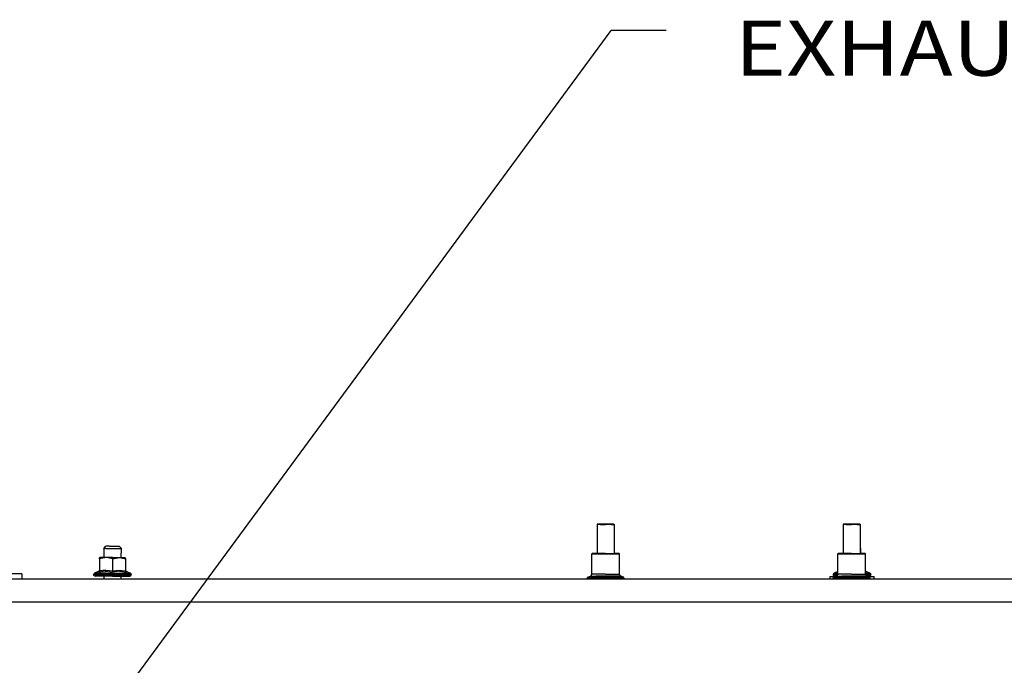
# Model space of a CAD drawing. Units: millimetres. Extents: x 977 to 10067, y -1673 to 1981.
# Drawn here: x 4446 to 5340, y 355 to 942 of the extents above; entities that cross this region are included whole.
import ezdxf

# ---------------------------------------------------------------- set-up
doc = ezdxf.new("R2010")
doc.units = ezdxf.units.MM
doc.layers.add('10', color=7, linetype='CONTINUOUS', true_color=0xffffff)
doc.layers.add('TFR-TRI', color=7, linetype='CONTINUOUS', true_color=0xffffff)
doc.styles.add('blockfont', font='simplex.shx')

# ---------------------------------------------------------------- blocks, each defined once
blk = doc.blocks.new('LABLE3D_3')
at = {"layer": '10', "color": 163, "linetype": 'CONTINUOUS'}
for p in [(4500.000427, 276.05127), (5032.976704, 931.950493)]:
    blk.add_line(p, (4982.976704, 931.950493), dxfattribs=at)
at = {"layer": 'TFR-TRI', "color": 35, "linetype": 'CONTINUOUS', "insert": (5095.476704, 890.80466), "char_height": 50, "attachment_point": 7, "line_spacing_factor": 0.903614, "style": 'blockfont'}
blk.add_mtext('\\W01.161;EXHAUST ', dxfattribs=at)

msp = doc.modelspace()

# ---------------------------------------------------------------- linework, layer by layer
at = {"layer": 'TFR-TRI', "color": 18, "linetype": 'CONTINUOUS'}
for p, q in [((4970.719177, 483.743164), (4970.22699, 483.243164)), ((4972.926697, 483.243164), (4970.22699, 483.243164)), ((4972.926697, 483.243164), (4970.22699, 483.243164)), ((4970.22699, 483.243164), (4970.22699, 456.868652)), ((4970.719177, 483.743164), (4973.247986, 483.743164)), ((4972.926697, 483.243164), (4977.999939, 483.243164)), ((4972.926697, 483.243164), (4977.999939, 483.243164)), ((4973.247986, 483.743164), (4977.999939, 483.743164)), ((4977.999939, 483.743164), (4982.751892, 483.743164)), ((4983.073669, 483.243164), (4977.999939, 483.243164)), ((4983.073669, 483.243164), (4977.999939, 483.243164)), ((4982.751892, 483.743164), (4985.280701, 483.743164)), ((4983.073669, 483.243164), (4985.772888, 483.243164)), ((4983.073669, 483.243164), (4985.772888, 483.243164)), ((4985.280701, 483.743164), (4985.772888, 483.243164)), ((4985.772888, 483.243164), (4985.772888, 456.868652)), ((5194.239197, 483.743164), (5193.747009, 483.243164)), ((5196.446228, 483.243164), (5193.747009, 483.243164)), ((5196.446228, 483.243164), (5193.747009, 483.243164)), ((5193.747009, 483.243164), (5193.747009, 456.868652)), ((5194.239197, 483.743164), (5196.767517, 483.743164)), ((5196.446228, 483.243164), (5201.51947, 483.243164)), ((5196.446228, 483.243164), (5201.51947, 483.243164)), ((5196.767517, 483.743164), (5201.51947, 483.743164)), ((5201.51947, 483.743164), (5206.271912, 483.743164)), ((5206.593201, 483.243164), (5201.51947, 483.243164)), ((5206.593201, 483.243164), (5201.51947, 483.243164)), ((5206.271912, 483.743164), (5208.80072, 483.743164)), ((5206.593201, 483.243164), (5209.293396, 483.243164)), ((5206.593201, 483.243164), (5209.293396, 483.243164)), ((5208.80072, 483.743164), (5209.293396, 483.243164)), ((5209.293396, 483.243164), (5209.293396, 456.868652)), ((4522.000427, 461.451172), (4524.000427, 463.451172)), ((4522.000427, 461.451172), (4522.000427, 453.250977)), ((4522.482849, 461.451172), (4522.000427, 461.451172)), ((4522.482849, 461.451172), (4522.000427, 461.451172)), ((4523.872498, 461.451172), (4522.482849, 461.451172)), ((4523.872498, 461.451172), (4522.482849, 461.451172)), ((4523.872498, 461.451172), (4526.000427, 461.451172)), ((4523.872498, 461.451172), (4526.000427, 461.451172)), ((4524.362732, 463.451172), (4524.000427, 463.451172)), ((4527.000427, 463.451172), (4524.362732, 463.451172)), ((4526.000427, 461.451172), (4528.611267, 461.451172)), ((4526.000427, 461.451172), (4528.611267, 461.451172)), ((4527.000427, 463.451172), (4531.042419, 463.451172)), ((4528.611267, 461.451172), (4531.389587, 461.451172)), ((4528.611267, 461.451172), (4531.389587, 461.451172)), ((4531.042419, 463.451172), (4534.596619, 463.451172)), ((4531.389587, 461.451172), (4534.000427, 461.451172)), ((4531.389587, 461.451172), (4534.000427, 461.451172)), ((4534.000427, 461.451172), (4536.128845, 461.451172)), ((4534.000427, 461.451172), (4536.128845, 461.451172)), ((4534.596619, 463.451172), (4536.000427, 463.451172)), ((4536.000427, 463.451172), (4538.000427, 461.451172)), ((4536.128845, 461.451172), (4537.518005, 461.451172)), ((4536.128845, 461.451172), (4537.518005, 461.451172)), ((4537.518005, 461.451172), (4538.000427, 461.451172)), ((4537.518005, 461.451172), (4538.000427, 461.451172)), ((4537.908142, 453.250977), (4538.000427, 461.451172)), ((4965.38031, 456.47168), (4965.770935, 456.868652)), ((4965.38031, 456.47168), (4969.763123, 456.47168)), ((4965.38031, 438.228516), (4965.38031, 456.47168)), ((4965.38031, 456.47168), (4969.763123, 456.47168)), ((4970.018494, 456.868652), (4965.770935, 456.868652)), ((4969.763123, 456.47168), (4977.999939, 456.47168)), ((4969.763123, 456.47168), (4977.999939, 456.47168)), ((4977.999939, 456.868652), (4970.018494, 456.868652)), ((4977.999939, 456.868652), (4985.981873, 456.868652)), ((4977.999939, 456.47168), (4986.237244, 456.47168)), ((4977.999939, 456.47168), (4986.237244, 456.47168)), ((4990.228943, 456.868652), (4985.981873, 456.868652)), ((4986.237244, 456.47168), (4990.619568, 456.47168)), ((4986.237244, 456.47168), (4990.619568, 456.47168)), ((4990.619568, 456.47168), (4990.228943, 456.868652)), ((4990.619568, 438.228516), (4990.619568, 456.47168)), ((5188.90033, 456.47168), (5189.290955, 456.868652)), ((5188.90033, 456.47168), (5193.283142, 456.47168)), ((5188.90033, 438.228516), (5188.90033, 456.47168)), ((5188.90033, 456.47168), (5193.283142, 456.47168)), ((5193.538025, 456.868652), (5189.290955, 456.868652)), ((5193.283142, 456.47168), (5201.51947, 456.47168)), ((5193.283142, 456.47168), (5201.51947, 456.47168)), ((5201.51947, 456.868652), (5193.538025, 456.868652)), ((5201.51947, 456.868652), (5209.501892, 456.868652)), ((5201.51947, 456.47168), (5209.756775, 456.47168)), ((5201.51947, 456.47168), (5209.756775, 456.47168)), ((5209.293396, 462.157715), (5209.999939, 461.451172)), ((5209.293396, 461.451172), (5209.517517, 461.451172)), ((5209.293396, 461.451172), (5209.517517, 461.451172)), ((5213.748962, 456.868652), (5209.501892, 456.868652)), ((5209.517517, 461.451172), (5209.999939, 461.451172)), ((5209.517517, 461.451172), (5209.999939, 461.451172)), ((5209.756775, 456.47168), (5214.139587, 456.47168)), ((5209.756775, 456.47168), (5214.139587, 456.47168)), ((5209.948669, 456.868652), (5209.999939, 461.451172)), ((5214.139587, 456.47168), (5213.748962, 456.868652)), ((5214.139587, 438.228516), (5214.139587, 456.47168)), ((4518.391052, 453.250977), (4518.05658, 453.075684)), ((4524.438904, 453.154785), (4518.05658, 452.09668)), ((4524.438904, 453.154785), (4518.05658, 452.09668)), ((4518.05658, 452.09668), (4518.05658, 453.075684)), ((4518.05658, 452.09668), (4518.05658, 441.016113)), ((4519.788025, 453.250977), (4518.391052, 453.250977)), ((4525.951111, 453.250977), (4519.788025, 453.250977)), ((4529.97406, 452.09668), (4524.438904, 453.154785)), ((4529.97406, 452.09668), (4524.438904, 453.154785)), ((4529.97406, 453.250977), (4525.951111, 453.250977)), ((4529.97406, 453.250977), (4533.996521, 453.250977)), ((4529.97406, 452.09668), (4536.356384, 453.154785)), ((4529.97406, 452.09668), (4536.356384, 453.154785)), ((4529.97406, 452.09668), (4529.97406, 441.016113)), ((4529.97406, 452.09668), (4529.97406, 441.016113)), ((4533.996521, 453.250977), (4540.159119, 453.250977)), ((4536.356384, 453.154785), (4541.891052, 452.09668)), ((4536.356384, 453.154785), (4541.891052, 452.09668)), ((4540.159119, 453.250977), (4541.556091, 453.250977)), ((4541.556091, 453.250977), (4541.891052, 452.549805)), ((4541.891052, 452.09668), (4541.891052, 452.549805)), ((4541.891052, 452.09668), (4541.891052, 441.016113)), ((4447.450134, 438.412598), (4425.200134, 438.412598)), ((4447.450134, 438.412598), (4447.450134, 438.06543)), ((4513.184998, 438.71582), (4512.985779, 438.049316)), ((4513.715271, 439.157715), (4513.184998, 438.71582)), ((4517.438904, 440.804199), (4513.715271, 439.157715)), ((4515.676208, 439.157715), (4513.715271, 439.157715)), ((4515.676208, 439.157715), (4513.715271, 439.157715)), ((4524.327576, 439.157715), (4515.676208, 439.157715)), ((4524.327576, 439.157715), (4515.676208, 439.157715)), ((4517.438904, 440.804199), (4517.387634, 439.976562)), ((4517.438904, 440.804199), (4517.387634, 439.976562)), ((4523.72406, 440.804199), (4517.387634, 439.976562)), ((4523.72406, 440.804199), (4517.387634, 439.976562)), ((4517.387634, 439.976562), (4517.423279, 439.994141)), ((4517.387634, 439.976562), (4517.423279, 439.994141)), ((4517.864197, 440.394043), (4517.423279, 439.994141)), ((4517.864197, 440.394043), (4517.423279, 439.994141)), ((4517.887634, 441.172363), (4517.438904, 440.804199)), ((4518.004333, 440.686523), (4517.864197, 440.394043)), ((4518.004333, 440.686523), (4517.864197, 440.394043)), ((4518.05658, 441.728027), (4517.887634, 441.172363)), ((4518.05658, 441.016113), (4518.004333, 440.686523)), ((4518.05658, 441.016113), (4518.004333, 440.686523)), ((4524.03363, 441.728027), (4518.05658, 441.016113)), ((4524.03363, 441.728027), (4518.05658, 441.016113)), ((4523.72406, 440.804199), (4529.97406, 439.976562)), ((4523.72406, 440.804199), (4529.97406, 439.976562)), ((4524.03363, 441.728027), (4529.97406, 441.016113)), ((4524.03363, 441.728027), (4529.97406, 441.016113)), ((4524.327576, 439.157715), (4535.620056, 439.157715)), ((4524.327576, 439.157715), (4535.620056, 439.157715)), ((4529.97406, 441.016113), (4535.951111, 441.728027)), ((4529.97406, 441.016113), (4535.951111, 441.728027)), ((4529.97406, 441.016113), (4529.97406, 440.394043)), ((4529.97406, 441.016113), (4529.97406, 440.394043)), ((4536.259216, 440.804199), (4529.97406, 439.976562)), ((4536.259216, 440.804199), (4529.97406, 439.976562)), ((4529.97406, 440.394043), (4529.97406, 439.994141)), ((4529.97406, 440.394043), (4529.97406, 439.994141)), ((4529.97406, 439.994141), (4529.97406, 439.976562)), ((4529.97406, 439.994141), (4529.97406, 439.976562)), ((4535.620056, 439.157715), (4544.270935, 439.157715)), ((4535.620056, 439.157715), (4544.270935, 439.157715)), ((4535.951111, 441.728027), (4541.891052, 441.016113)), ((4535.951111, 441.728027), (4541.891052, 441.016113)), ((4536.259216, 440.804199), (4542.559998, 439.976562)), ((4536.259216, 440.804199), (4542.559998, 439.976562)), ((4541.891052, 441.728027), (4542.059998, 441.172363)), ((4541.891052, 441.016113), (4542.083435, 440.394043)), ((4541.891052, 441.016113), (4542.083435, 440.394043)), ((4542.059998, 441.172363), (4542.50824, 440.804199)), ((4542.083435, 440.394043), (4542.524353, 439.994141)), ((4542.083435, 440.394043), (4542.524353, 439.994141)), ((4542.559998, 439.976562), (4542.50824, 440.804199)), ((4542.559998, 439.976562), (4542.50824, 440.804199)), ((4542.50824, 440.804199), (4546.232361, 439.157715)), ((4542.559998, 439.976562), (4542.524353, 439.994141)), ((4542.559998, 439.976562), (4542.524353, 439.994141)), ((4544.270935, 439.157715), (4546.232361, 439.157715)), ((4544.270935, 439.157715), (4546.232361, 439.157715)), ((4546.232361, 439.157715), (4546.762634, 438.71582)), ((4546.762634, 438.71582), (4546.961853, 438.049316)), ((5185.011658, 438.049316), (5185.210876, 438.71582)), ((5185.74115, 439.157715), (5185.210876, 438.71582)), ((5188.90033, 440.554688), (5185.74115, 439.157715)), ((5187.702576, 439.157715), (5185.74115, 439.157715)), ((5187.702576, 439.157715), (5185.74115, 439.157715)), ((5188.90033, 439.157715), (5187.702576, 439.157715)), ((5188.90033, 439.157715), (5187.702576, 439.157715)), ((5214.139587, 441.128418), (5214.534607, 440.804199)), ((5214.139587, 440.367188), (5214.550232, 439.994141)), ((5214.139587, 440.367188), (5214.550232, 439.994141)), ((5214.139587, 440.035156), (5214.585388, 439.976562)), ((5214.139587, 440.035156), (5214.585388, 439.976562)), ((5214.139587, 439.157715), (5216.297302, 439.157715)), ((5214.139587, 439.157715), (5216.297302, 439.157715)), ((5214.585388, 439.976562), (5214.534607, 440.804199)), ((5214.585388, 439.976562), (5214.534607, 440.804199)), ((5214.534607, 440.804199), (5218.25824, 439.157715)), ((5214.585388, 439.976562), (5214.550232, 439.994141)), ((5214.585388, 439.976562), (5214.550232, 439.994141)), ((5216.297302, 439.157715), (5218.25824, 439.157715)), ((5216.297302, 439.157715), (5218.25824, 439.157715)), ((5218.25824, 439.157715), (5218.788513, 438.71582)), ((5218.788513, 438.71582), (5218.98822, 438.049316)), ((9799.298279, 433.450195), (3704.999939, 433.450195)), ((4447.450134, 438.06543), (4447.450134, 433.450195)), ((4512.985779, 437.651367), (4512.985779, 438.049316)), ((4512.985779, 438.049316), (4515.034607, 438.049316)), ((4512.985779, 438.049316), (4515.034607, 438.049316)), ((4513.143982, 437.050781), (4512.985779, 437.651367)), ((4512.985779, 437.651367), (4518.885193, 437.651367)), ((4512.985779, 437.651367), (4518.885193, 437.651367)), ((4513.576599, 436.611816), (4513.143982, 437.050781)), ((4513.576599, 436.611816), (4514.167908, 436.451172)), ((4519.657166, 436.451172), (4514.167908, 436.451172)), ((4518.885193, 438.049316), (4515.034607, 438.049316)), ((4518.885193, 438.049316), (4515.034607, 438.049316)), ((4524.073669, 438.049316), (4518.885193, 438.049316)), ((4524.073669, 438.049316), (4518.885193, 438.049316)), ((4529.97406, 437.651367), (4518.885193, 437.651367)), ((4529.97406, 437.651367), (4518.885193, 437.651367)), ((4529.97406, 436.451172), (4519.657166, 436.451172)), ((4522.000427, 436.451172), (4522.000427, 433.450195)), ((4529.97406, 438.049316), (4524.073669, 438.049316)), ((4529.97406, 438.049316), (4524.073669, 438.049316)), ((4535.872986, 438.049316), (4529.97406, 438.049316)), ((4535.872986, 438.049316), (4529.97406, 438.049316)), ((4529.97406, 437.651367), (4541.061951, 437.651367)), ((4529.97406, 437.651367), (4541.061951, 437.651367)), ((4529.97406, 436.451172), (4540.290466, 436.451172)), ((4541.061951, 438.049316), (4535.872986, 438.049316)), ((4541.061951, 438.049316), (4535.872986, 438.049316)), ((4537.685974, 433.450195), (4537.720154, 436.451172)), ((4540.290466, 436.451172), (4545.780212, 436.451172)), ((4544.913025, 438.049316), (4541.061951, 438.049316)), ((4544.913025, 438.049316), (4541.061951, 438.049316)), ((4541.061951, 437.651367), (4546.961853, 437.651367)), ((4541.061951, 437.651367), (4546.961853, 437.651367)), ((4546.961853, 438.049316), (4544.913025, 438.049316)), ((4546.961853, 438.049316), (4544.913025, 438.049316)), ((4545.780212, 436.451172), (4546.371033, 436.611816)), ((4546.371033, 436.611816), (4546.80365, 437.050781)), ((4546.80365, 437.050781), (4546.961853, 437.651367)), ((4546.961853, 437.651367), (4546.961853, 438.049316)), ((4961.349548, 434.931152), (4961.190369, 434.38623)), ((4961.190369, 433.450195), (4961.190369, 434.38623)), ((4961.190369, 434.38623), (4963.218201, 434.38623)), ((4961.190369, 434.38623), (4963.218201, 434.38623)), ((4961.349548, 434.931152), (4961.774841, 435.299316)), ((4961.774841, 435.299316), (4964.211853, 436.401367)), ((4963.731384, 435.299316), (4961.774841, 435.299316)), ((4963.731384, 435.299316), (4961.774841, 435.299316)), ((4963.218201, 434.38623), (4967.028748, 434.38623)), ((4963.218201, 434.38623), (4967.028748, 434.38623)), ((4963.731384, 435.299316), (4972.364685, 435.299316)), ((4963.731384, 435.299316), (4972.364685, 435.299316)), ((4964.211853, 436.401367), (4965.062439, 437.13916)), ((4964.211853, 436.401367), (4969.000427, 436.401367)), ((4964.211853, 436.401367), (4969.000427, 436.401367)), ((4965.062439, 437.13916), (4965.38031, 438.228516)), ((4969.763123, 438.228516), (4965.38031, 438.228516)), ((4969.763123, 438.228516), (4965.38031, 438.228516)), ((4967.028748, 434.38623), (4972.162048, 434.38623)), ((4967.028748, 434.38623), (4972.162048, 434.38623)), ((4977.999939, 436.401367), (4969.000427, 436.401367)), ((4977.999939, 436.401367), (4969.000427, 436.401367)), ((4977.999939, 438.228516), (4969.763123, 438.228516)), ((4977.999939, 438.228516), (4969.763123, 438.228516)), ((4972.162048, 434.38623), (4977.999939, 434.38623)), ((4972.162048, 434.38623), (4977.999939, 434.38623)), ((4983.635193, 435.299316), (4972.364685, 435.299316)), ((4983.635193, 435.299316), (4972.364685, 435.299316)), ((4977.999939, 438.228516), (4986.237244, 438.228516)), ((4977.999939, 438.228516), (4986.237244, 438.228516)), ((4986.999451, 436.401367), (4977.999939, 436.401367)), ((4986.999451, 436.401367), (4977.999939, 436.401367)), ((4977.999939, 434.38623), (4983.83783, 434.38623)), ((4977.999939, 434.38623), (4983.83783, 434.38623)), ((4992.268005, 435.299316), (4983.635193, 435.299316)), ((4992.268005, 435.299316), (4983.635193, 435.299316)), ((4983.83783, 434.38623), (4988.971619, 434.38623)), ((4983.83783, 434.38623), (4988.971619, 434.38623)), ((4986.237244, 438.228516), (4990.619568, 438.228516)), ((4986.237244, 438.228516), (4990.619568, 438.228516)), ((4991.788025, 436.401367), (4986.999451, 436.401367)), ((4991.788025, 436.401367), (4986.999451, 436.401367)), ((4988.971619, 434.38623), (4992.782166, 434.38623)), ((4988.971619, 434.38623), (4992.782166, 434.38623)), ((4990.937439, 437.13916), (4990.619568, 438.228516)), ((4991.788025, 436.401367), (4990.937439, 437.13916)), ((4994.225037, 435.299316), (4991.788025, 436.401367)), ((4994.225037, 435.299316), (4992.268005, 435.299316)), ((4994.225037, 435.299316), (4992.268005, 435.299316)), ((4994.809509, 434.38623), (4992.782166, 434.38623)), ((4994.809509, 434.38623), (4992.782166, 434.38623)), ((4994.65033, 434.931152), (4994.225037, 435.299316)), ((4994.65033, 434.931152), (4994.809509, 434.38623)), ((4994.809509, 433.450195), (4994.809509, 434.38623)), ((5181.999451, 433.450195), (5181.999451, 435.908203)), ((5181.999451, 435.908203), (5186.640076, 435.908203)), ((5184.86908, 434.931152), (5184.710388, 434.38623)), ((5184.710388, 434.38623), (5186.73822, 434.38623)), ((5184.710388, 434.38623), (5186.73822, 434.38623)), ((5184.710388, 433.450195), (5184.710388, 434.38623)), ((5184.86908, 434.931152), (5185.294373, 435.299316)), ((5187.060974, 438.049316), (5185.011658, 438.049316)), ((5185.011658, 437.651367), (5185.011658, 438.049316)), ((5187.060974, 438.049316), (5185.011658, 438.049316)), ((5185.169861, 437.050781), (5185.011658, 437.651367)), ((5185.011658, 437.651367), (5188.731873, 437.651367)), ((5185.011658, 437.651367), (5188.731873, 437.651367)), ((5185.602478, 436.611816), (5185.169861, 437.050781)), ((5185.294373, 435.299316), (5187.731873, 436.401367)), ((5187.251404, 435.299316), (5185.294373, 435.299316)), ((5187.251404, 435.299316), (5185.294373, 435.299316)), ((5185.602478, 436.611816), (5186.193787, 436.451172)), ((5187.789001, 436.451172), (5186.193787, 436.451172)), ((5186.73822, 434.38623), (5190.548279, 434.38623)), ((5186.73822, 434.38623), (5190.548279, 434.38623)), ((5188.848083, 438.049316), (5187.060974, 438.049316)), ((5188.848083, 438.049316), (5187.060974, 438.049316)), ((5187.251404, 435.299316), (5195.885193, 435.299316)), ((5187.251404, 435.299316), (5195.885193, 435.299316)), ((5187.731873, 436.401367), (5188.582458, 437.13916)), ((5187.731873, 436.401367), (5192.520447, 436.401367)), ((5187.731873, 436.401367), (5192.520447, 436.401367)), ((5188.582458, 437.13916), (5188.90033, 438.228516)), ((5193.283142, 438.228516), (5188.90033, 438.228516)), ((5193.283142, 438.228516), (5188.90033, 438.228516)), ((5190.548279, 434.38623), (5195.682068, 434.38623)), ((5190.548279, 434.38623), (5195.682068, 434.38623)), ((5201.51947, 436.401367), (5192.520447, 436.401367)), ((5201.51947, 436.401367), (5192.520447, 436.401367)), ((5201.51947, 438.228516), (5193.283142, 438.228516)), ((5201.51947, 438.228516), (5193.283142, 438.228516)), ((5195.682068, 434.38623), (5201.51947, 434.38623)), ((5195.682068, 434.38623), (5201.51947, 434.38623)), ((5207.154724, 435.299316), (5195.885193, 435.299316)), ((5207.154724, 435.299316), (5195.885193, 435.299316)), ((5201.51947, 438.228516), (5209.756775, 438.228516)), ((5201.51947, 438.228516), (5209.756775, 438.228516)), ((5210.51947, 436.401367), (5201.51947, 436.401367)), ((5210.51947, 436.401367), (5201.51947, 436.401367)), ((5201.51947, 434.38623), (5207.357849, 434.38623)), ((5201.51947, 434.38623), (5207.357849, 434.38623)), ((5215.788025, 435.299316), (5207.154724, 435.299316)), ((5215.788025, 435.299316), (5207.154724, 435.299316)), ((5207.357849, 434.38623), (5212.491638, 434.38623)), ((5207.357849, 434.38623), (5212.491638, 434.38623)), ((5209.756775, 438.228516), (5214.139587, 438.228516)), ((5209.756775, 438.228516), (5214.139587, 438.228516)), ((5215.308044, 436.401367), (5210.51947, 436.401367)), ((5215.308044, 436.401367), (5210.51947, 436.401367)), ((5212.491638, 434.38623), (5216.301697, 434.38623)), ((5212.491638, 434.38623), (5216.301697, 434.38623)), ((5214.457458, 437.13916), (5214.139587, 438.228516)), ((5216.938904, 438.049316), (5214.191833, 438.049316)), ((5216.938904, 438.049316), (5214.191833, 438.049316)), ((5214.308044, 437.651367), (5218.98822, 437.651367)), ((5214.308044, 437.651367), (5218.98822, 437.651367)), ((5215.308044, 436.401367), (5214.457458, 437.13916)), ((5215.250916, 436.451172), (5217.806091, 436.451172)), ((5215.250916, 436.451172), (5215.308044, 436.401367)), ((5217.745056, 435.299316), (5215.308044, 436.401367)), ((5217.745056, 435.299316), (5215.788025, 435.299316)), ((5217.745056, 435.299316), (5215.788025, 435.299316)), ((5218.329041, 434.38623), (5216.301697, 434.38623)), ((5218.329041, 434.38623), (5216.301697, 434.38623)), ((5216.399841, 435.908203), (5221.999939, 435.908203)), ((5218.98822, 438.049316), (5216.938904, 438.049316)), ((5218.98822, 438.049316), (5216.938904, 438.049316)), ((5218.170837, 434.931152), (5217.745056, 435.299316)), ((5217.806091, 436.451172), (5218.396912, 436.611816)), ((5218.170837, 434.931152), (5218.329041, 434.38623)), ((5218.329041, 433.450195), (5218.329041, 434.38623)), ((5218.396912, 436.611816), (5218.829529, 437.050781)), ((5218.829529, 437.050781), (5218.98822, 437.651367)), ((5218.98822, 437.651367), (5218.98822, 438.049316)), ((5221.999939, 433.450195), (5221.999939, 435.908203)), ((4526.919861, 412.75), (3704.999939, 412.75)), ((4526.919861, 412.75), (3704.999939, 412.75)), ((6284.379333, 412.75), (4526.919861, 412.75)), ((6284.379333, 412.75), (4526.919861, 412.75))]:
    msp.add_line(p, q, dxfattribs=at)

# ---------------------------------------------------------------- block references
msp.add_blockref('LABLE3D_3', (0, 0), dxfattribs=at)

doc.saveas('drawing.dxf')
